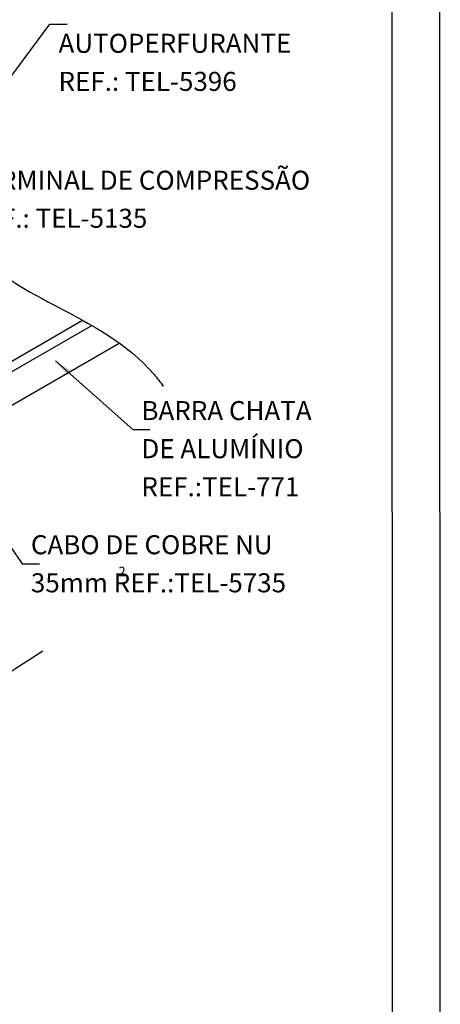
# Model space of a CAD drawing. Extents: x 0 to 210, y 0 to 297.
# Drawn here: x 166 to 210, y 136 to 239 of the extents above; entities that cross this region are included whole.
import ezdxf
from ezdxf.enums import TextEntityAlignment as Align

# ---------------------------------------------------------------- set-up
doc = ezdxf.new("R2010")
doc.units = 0
doc.header["$MEASUREMENT"] = 0
for name, color, linetype in [('C01', 1, 'Continuous'), ('C02', 2, 'Continuous'), ('C03', 3, 'Continuous'), ('C04', 5, 'Continuous'), ('C05', 4, 'Continuous'), ('C08', 7, 'Continuous'), ('NOTA', 3, 'Continuous')]:
    doc.layers.add(name, color=color, linetype=linetype)
doc.styles.add('80CL', font='romans.shx', dxfattribs={"height": 20})

# ---------------------------------------------------------------- blocks, each defined once
blk = doc.blocks.new('FORMATO PARA DETALHE')
at = {"layer": 'C03'}
blk.add_line((210, 0.04), (209.94, 297.04), dxfattribs=at)
at = {"layer": 'C08'}
blk.add_line((205, 5.04), (204.94, 292.04), dxfattribs=at)
at = {"layer": 'C04', "style": '80CL'}
for tag, p in [('NOMEDESCRITIVODODETALHE', (114.98, 75.7)), ('PARAIDENTIFICAÇÃODOMESMO', (114.99, 69.96))]:
    blk.add_attdef(tag, text='', height=3.4, rotation=0.0114, dxfattribs=at).set_placement(p, align=Align.MIDDLE)
at = {"layer": 'C04', "ltscale": 0.5, "style": '80CL'}
blk.add_attdef('XXXX-X', text='', height=3, rotation=0.0114, dxfattribs=at).set_placement((140.42, 8.8), align=Align.MIDDLE)
at = {"layer": 'C04', "ltscale": 0.75, "style": '80CL'}
blk.add_attdef('01/01', text='', height=3, rotation=0.0114, dxfattribs=at).set_placement((191.81, 8.81), align=Align.MIDDLE)
at = {"layer": 'C05', "style": '80CL'}
blk.add_attdef('DETALHE', text='', height=3.8, rotation=0.0114, dxfattribs=at).set_placement((114.99, 61.96), align=Align.MIDDLE)

msp = doc.modelspace()

# ---------------------------------------------------------------- linework, layer by layer
at = {"layer": 'C01'}
for points, knots in [([(104.04, 250.28), (108.46, 254.41), (119.95, 269.84), (148.49, 261.17), (163.14, 239.3), (154.56, 211.61), (175.07, 208.31), (180.62, 201.09), (180.92, 200.65)], [307.713784, 307.713784, 307.713784, 307.713784, 325.361969, 356.338501, 378.369688, 400.690976, 424.373252, 425.846408, 425.846408, 425.846408, 425.846408]), ([(104.04, 250.28), (108.46, 254.41), (119.95, 269.84), (148.49, 261.17), (163.14, 239.3), (154.56, 211.61), (175.07, 208.31), (180.62, 201.09), (180.92, 200.65)], [307.713784, 307.713784, 307.713784, 307.713784, 325.361969, 356.338501, 378.369688, 400.690976, 424.373252, 425.846408, 425.846408, 425.846408, 425.846408]), ([(104.04, 250.28), (108.46, 254.41), (119.95, 269.84), (148.49, 261.17), (163.14, 239.3), (154.56, 211.61), (175.07, 208.31), (180.62, 201.09), (180.92, 200.65)], [307.713784, 307.713784, 307.713784, 307.713784, 325.361969, 356.338501, 378.369688, 400.690976, 424.373252, 425.846408, 425.846408, 425.846408, 425.846408]), ([(104.04, 250.28), (108.46, 254.41), (119.95, 269.84), (148.49, 261.17), (163.14, 239.3), (154.56, 211.61), (175.07, 208.31), (180.62, 201.09), (180.92, 200.65)], [307.713784, 307.713784, 307.713784, 307.713784, 325.361969, 356.338501, 378.369688, 400.690976, 424.373252, 425.846408, 425.846408, 425.846408, 425.846408]), ([(168.27, 172.85), (159.41, 167.05), (143.64, 160.84), (133.21, 127.9), (110.65, 139.07), (104.37, 140.43)], [36.25208, 36.25208, 36.25208, 36.25208, 36.738362, 84.731786, 103.070224, 103.070224, 103.070224, 103.070224])]:
    msp.add_open_spline(points, degree=3, knots=knots, dxfattribs=at)
at = {"layer": 'C02'}
for p, q in [((151.73, 215.44), (169.03, 238.69)), ((169.03, 238.69), (170.83, 238.69)), ((153.63, 196.73), (172.45, 207.6)), ((153.65, 195.63), (173.42, 207.05)), ((111.38, 167.72), (176.31, 205.2)), ((169.61, 203.32), (177.73, 196.11)), ((153.72, 199.83), (166.13, 182.02)), ((177.73, 196.11), (179.53, 196.11)), ((166.13, 182.02), (167.93, 182.02))]:
    msp.add_line(p, q, dxfattribs=at)
msp.add_solid([(171.16, 202.36), (170.77, 201.9), (169.61, 203.32)], dxfattribs=at)

# ---------------------------------------------------------------- block references
at = {"lineweight": 0}
msp.add_blockref('FORMATO PARA DETALHE', (0, 0), dxfattribs=at)

# ---------------------------------------------------------------- texts
at = {"layer": 'C03', "ltscale": 12.5, "style": '80CL'}
msp.add_text('2', height=1, dxfattribs=at).set_placement((176.22, 181.21), align=Align.MIDDLE_LEFT)
at = {"layer": 'NOTA', "style": '80CL'}
for s, p in [('AUTOPERFURANTE', (169.93, 235.69)), ('REF.: TEL-5396', (169.93, 231.69)), ('TERMINAL DE COMPRESSÃO', (160.55, 221.31)), ('REF.: TEL-5135', (160.55, 217.31)), ('BARRA CHATA', (178.63, 197.11)), ('DE ALUMÍNIO', (178.63, 193.11)), ('REF.:TEL-771', (178.63, 189.11)), ('CABO DE COBRE NU', (167.03, 183.02)), ('35mm REF.:TEL-5735', (167.03, 179.02))]:
    msp.add_text(s, height=2, dxfattribs=at).set_placement(p)

doc.saveas('drawing.dxf')
